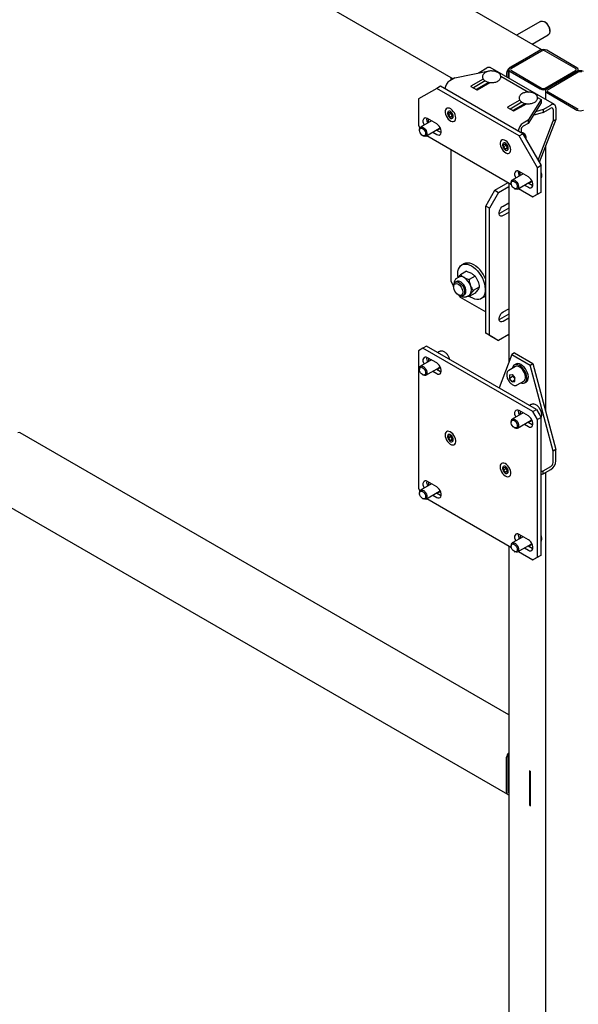
# Model space of a CAD drawing. Units: millimetres. Extents: x 0 to 840, y 0 to 297.
# Drawn here: x 711 to 721, y 160 to 179 of the extents above; entities that cross this region are included whole.
import ezdxf

# ---------------------------------------------------------------- set-up
doc = ezdxf.new("R2010")
doc.units = ezdxf.units.MM
doc.linetypes.add('SLD-Сплошная', pattern=[0])
for name, color, linetype in [('ПАНЕЛИ', 5, 'SLD-Сплошная'), ('ПЯТКА', 96, 'SLD-Сплошная'), ('РАМА2', 190, 'SLD-Сплошная')]:
    doc.layers.add(name, color=color, linetype=linetype)

msp = doc.modelspace()

# ---------------------------------------------------------------- linework, layer by layer
at = {"layer": 'ПАНЕЛИ', "linetype": 'SLD-Сплошная', "lineweight": 25}
for p, q in [((718.97444, 177.94374), (719.66928, 178.08974)), ((719.43418, 178.04034), (719.44455, 178.05184)), ((719.44455, 178.05184), (719.59115, 178.13647)), ((720.89633, 177.42882), (719.65889, 178.14318)), ((719.66928, 178.08974), (719.68884, 178.07845)), ((719.86328, 177.97775), (720.39595, 177.67025)), ((718.97444, 177.94374), (718.88121, 177.88993)), ((719.52275, 177.92351), (719.28568, 177.78665)), ((719.56293, 177.88546), (719.33342, 177.75297)), ((719.61196, 177.85253), (719.38646, 177.72235)), ((719.40942, 177.71521), (719.65315, 177.85592)), ((719.51222, 177.79495), (719.51883, 177.77837)), ((719.61196, 177.86446), (719.61196, 177.83214)), ((719.64337, 177.85027), (719.63393, 177.85501)), ((718.6263, 177.74275), (718.27275, 177.53858)), ((718.69701, 177.78357), (718.6263, 177.74275)), ((720.21729, 176.82429), (718.6263, 177.74275)), ((720.288, 176.86511), (718.69701, 177.78357)), ((719.28568, 177.78053), (719.39882, 177.71521)), ((718.27275, 177.53858), (718.27275, 177.02825)), ((720.22986, 177.5153), (719.99279, 177.37845)), ((720.27003, 177.47726), (720.04052, 177.34476)), ((720.31907, 177.44432), (720.09357, 177.31414)), ((720.11653, 177.30701), (720.36026, 177.44771)), ((720.31907, 177.45625), (720.31907, 177.42393)), ((720.35048, 177.44207), (720.34104, 177.44681)), ((720.64156, 177.52846), (720.38865, 177.12734)), ((720.64156, 177.46722), (720.38865, 177.0661)), ((720.57039, 177.56954), (720.64156, 177.52846)), ((720.64156, 177.52846), (720.64156, 177.46722)), ((720.68198, 177.33748), (720.82859, 177.42211)), ((718.83755, 177.26663), (718.83755, 177.2605)), ((718.85575, 177.22973), (718.85612, 177.2769)), ((718.89995, 177.25524), (718.85575, 177.22973)), ((718.8911, 177.18527), (718.85575, 177.22973)), ((718.85612, 177.2769), (718.89183, 177.27961)), ((718.89183, 177.27961), (718.92718, 177.23515)), ((718.89995, 177.25524), (718.90006, 177.26926)), ((718.91762, 177.23301), (718.89995, 177.25524)), ((718.92707, 177.22113), (718.91762, 177.23301)), ((718.92718, 177.23515), (718.92682, 177.18798)), ((719.99279, 177.37232), (720.10592, 177.30701)), ((720.13615, 177.31834), (720.13615, 177.33873)), ((720.21933, 177.38674), (720.22594, 177.37017)), ((720.68198, 177.27624), (720.48355, 177.21661)), ((720.68198, 177.33748), (720.53119, 177.29217)), ((720.68198, 177.27624), (720.82859, 177.36087)), ((720.68198, 177.33748), (720.68198, 177.27624)), ((720.87137, 177.33617), (720.87137, 177.1138)), ((720.9244, 177.36678), (720.9244, 177.14442)), ((718.27275, 177.02825), (718.30138, 176.97866)), ((718.52631, 177.11662), (718.31628, 176.99538)), ((718.6263, 177.0589), (718.44952, 177.16095)), ((718.92695, 177.20597), (718.8911, 177.18527)), ((718.92682, 177.18798), (718.8911, 177.18527)), ((718.94538, 177.19825), (718.94538, 177.20438)), ((720.38865, 177.12734), (720.29543, 177.07352)), ((720.38865, 177.0661), (720.29543, 177.01228)), ((720.38865, 177.12734), (720.38865, 177.0661)), ((720.58041, 176.35865), (720.87137, 177.1138)), ((720.9244, 177.14442), (720.60514, 176.31582)), ((720.87137, 177.1138), (720.9244, 177.14442)), ((718.29556, 176.94959), (718.29556, 176.9355)), ((718.35406, 176.83417), (718.36626, 176.82712)), ((718.41627, 176.82217), (718.67983, 176.97432)), ((718.54952, 176.89909), (718.6263, 176.85476)), ((718.62023, 176.93991), (718.69701, 176.89558)), ((718.68169, 176.97637), (718.67893, 176.97405)), ((718.69701, 176.89558), (718.71319, 176.88797)), ((720.21729, 176.82429), (720.288, 176.86511)), ((720.25265, 176.93818), (720.25265, 176.88552)), ((720.25838, 176.88353), (720.25724, 176.88287)), ((720.288, 176.86511), (720.64156, 176.25274)), ((720.30569, 176.87415), (720.29589, 176.87981)), ((718.4346, 176.83275), (720.06666, 175.89057)), ((719.89821, 176.65432), (719.89821, 176.6482)), ((719.91641, 176.61743), (719.91678, 176.66459)), ((719.91678, 176.66459), (719.95249, 176.6673)), ((719.95249, 176.6673), (719.98784, 176.62284)), ((719.96061, 176.64294), (719.96072, 176.65695)), ((720.57085, 176.21192), (720.21729, 176.82429)), ((720.34891, 176.78796), (720.34891, 176.79928)), ((719.96061, 176.64294), (719.91641, 176.61743)), ((719.95176, 176.57297), (719.91641, 176.61743)), ((719.98761, 176.59366), (719.95176, 176.57297)), ((719.98748, 176.57567), (719.95176, 176.57297)), ((719.97828, 176.62071), (719.96061, 176.64294)), ((719.98773, 176.60882), (719.97828, 176.62071)), ((719.98784, 176.62284), (719.98748, 176.57567)), ((720.00604, 176.58594), (720.00604, 176.59207)), ((720.29407, 176.09611), (720.08404, 175.97487)), ((720.2017, 176.10696), (720.23576, 176.12663)), ((720.2375, 176.07758), (720.20372, 176.09708)), ((720.39407, 176.03839), (720.21729, 176.14044)), ((720.64156, 176.25274), (720.57085, 176.21192)), ((720.57085, 175.70158), (720.57085, 176.21192)), ((720.64156, 175.7424), (720.64156, 176.25274)), ((720.06333, 175.92908), (720.06333, 175.91499)), ((720.18403, 175.80166), (720.4476, 175.95381)), ((720.388, 175.9194), (720.46478, 175.87507)), ((720.12182, 175.81366), (720.13403, 175.80661)), ((720.20236, 175.81224), (720.48246, 175.65054)), ((720.31729, 175.87858), (720.39407, 175.83425)), ((720.46478, 175.87507), (720.48096, 175.86746)), ((720.48246, 175.65054), (720.57085, 175.70158)), ((720.64156, 175.7424), (720.55317, 175.69136)), ((720.57085, 175.70158), (720.64156, 175.7424)), ((720.55317, 175.69136), (720.48246, 175.65054)), ((718.36114, 172.73121), (718.27275, 172.68017)), ((718.27275, 172.68017), (718.27275, 170.02641)), ((718.43185, 172.77203), (718.36114, 172.73121)), ((720.48246, 171.5066), (718.36114, 172.73121)), ((720.55317, 171.54742), (718.43185, 172.77203)), ((718.68294, 172.66576), (718.64944, 172.64642)), ((718.7186, 172.67511), (718.71334, 172.67459)), ((718.52631, 172.50317), (718.31628, 172.38192)), ((718.6263, 172.44544), (718.44952, 172.54749)), ((720.07587, 172.60873), (719.8282, 171.96593)), ((720.1289, 172.63935), (720.07587, 172.60873)), ((720.07587, 172.60873), (720.42942, 172.40463)), ((720.1289, 172.63935), (720.48246, 172.43524)), ((718.29556, 172.33614), (718.29556, 172.32204)), ((718.41627, 172.20871), (718.67983, 172.36086)), ((718.54952, 172.28563), (718.6263, 172.24131)), ((718.62023, 172.32645), (718.69701, 172.28213)), ((718.69701, 172.28213), (718.71319, 172.27451)), ((720.14312, 172.37592), (720.01584, 172.30244)), ((720.15266, 172.42472), (720.12437, 172.40839)), ((720.42942, 172.40463), (720.48246, 172.43524)), ((720.87137, 170.74736), (720.42942, 172.40463)), ((720.48246, 172.43524), (720.9244, 170.77798)), ((718.35406, 172.22072), (718.36626, 172.21367)), ((720.02973, 172.21974), (720.08294, 172.22449)), ((720.02973, 172.21974), (720.02973, 172.14878)), ((720.10044, 172.18961), (720.02973, 172.14878)), ((720.08294, 172.08259), (720.02973, 172.14878)), ((720.08294, 172.22449), (720.13615, 172.1583)), ((720.13615, 172.11331), (720.08294, 172.08259)), ((720.08294, 172.08259), (720.13615, 172.08735)), ((720.10044, 172.20272), (720.10044, 172.18961)), ((720.12705, 172.15651), (720.10044, 172.18961)), ((720.13615, 172.14518), (720.12705, 172.15651)), ((720.13615, 172.08735), (720.13615, 172.1583)), ((720.17833, 172.02097), (720.30561, 172.09445)), ((720.17833, 172.02097), (720.17606, 172.01974)), ((720.32435, 172.06197), (720.35264, 172.0783)), ((720.39407, 171.42493), (720.21729, 171.52698)), ((720.45071, 171.64525), (720.4172, 171.62591)), ((720.48636, 171.6546), (720.48111, 171.65408)), ((720.48246, 171.5066), (720.55317, 171.54742)), ((720.55317, 171.54742), (720.64156, 171.39432)), ((720.29407, 171.48266), (720.08404, 171.36141)), ((720.18403, 171.1882), (720.4476, 171.34035)), ((720.57085, 171.3535), (720.48246, 171.5066)), ((720.64156, 171.39432), (720.57085, 171.3535)), ((720.57085, 168.69974), (720.57085, 171.3535)), ((720.64156, 168.74057), (720.64156, 171.39432)), ((720.06333, 171.31563), (720.06333, 171.30153)), ((720.12182, 171.2002), (720.13403, 171.19316)), ((720.31729, 171.26512), (720.39407, 171.2208)), ((720.388, 171.30594), (720.46478, 171.26162)), ((720.46478, 171.26162), (720.48096, 171.254)), ((718.83755, 171.0303), (718.83755, 171.02417)), ((718.85575, 170.9934), (718.85612, 171.04057)), ((718.89995, 171.01891), (718.85575, 170.9934)), ((718.8911, 170.94894), (718.85575, 170.9934)), ((718.85612, 171.04057), (718.89183, 171.04327)), ((718.92695, 170.96964), (718.8911, 170.94894)), ((718.92682, 170.95165), (718.8911, 170.94894)), ((718.89183, 171.04327), (718.92718, 170.99882)), ((718.89995, 171.01891), (718.90006, 171.03293)), ((718.91762, 170.99668), (718.89995, 171.01891)), ((718.92707, 170.9848), (718.91762, 170.99668)), ((718.92718, 170.99882), (718.92682, 170.95165)), ((718.94538, 170.96192), (718.94538, 170.96804)), ((720.9244, 170.77798), (720.87137, 170.74736)), ((720.9244, 170.55561), (720.9244, 170.77798)), ((720.87137, 170.52499), (720.87137, 170.74736)), ((719.89821, 170.41799), (719.89821, 170.41187)), ((719.91641, 170.38109), (719.91678, 170.42826)), ((719.96061, 170.40661), (719.91641, 170.38109)), ((719.95176, 170.33664), (719.91641, 170.38109)), ((719.91678, 170.42826), (719.95249, 170.43097)), ((719.95249, 170.43097), (719.98784, 170.38651)), ((719.96061, 170.40661), (719.96072, 170.42062)), ((719.97828, 170.38438), (719.96061, 170.40661)), ((719.98773, 170.37249), (719.97828, 170.38438)), ((719.98784, 170.38651), (719.98748, 170.33934)), ((720.68198, 170.36627), (720.82859, 170.4509)), ((720.68198, 170.30503), (720.82859, 170.38966)), ((719.98761, 170.35733), (719.95176, 170.33664)), ((719.98748, 170.33934), (719.95176, 170.33664)), ((720.00604, 170.34961), (720.00604, 170.35574)), ((720.64156, 170.35412), (720.68198, 170.36627)), ((720.64156, 170.29288), (720.68198, 170.30503)), ((720.68198, 170.30503), (720.68198, 170.36627)), ((718.27275, 170.02641), (718.30138, 169.97682)), ((718.52631, 170.11479), (718.31628, 169.99354)), ((718.6263, 170.05706), (718.44952, 170.15911)), ((718.29556, 169.94775), (718.29556, 169.93366)), ((718.35406, 169.83233), (718.36626, 169.82529)), ((718.41627, 169.82033), (718.67983, 169.97248)), ((718.4346, 169.83091), (720.06666, 168.88873)), ((718.54952, 169.89725), (718.6263, 169.85293)), ((718.62023, 169.93807), (718.69701, 169.89375)), ((718.69701, 169.89375), (718.71319, 169.88613)), ((720.29407, 169.09428), (720.08404, 168.97303)), ((720.39407, 169.03655), (720.21729, 169.1386)), ((720.06333, 168.92724), (720.06333, 168.91315)), ((720.18403, 168.79982), (720.4476, 168.95197)), ((720.31729, 168.87674), (720.39407, 168.83242)), ((720.388, 168.91756), (720.46478, 168.87324)), ((720.46478, 168.87324), (720.48096, 168.86562)), ((720.12182, 168.81182), (720.13403, 168.80478)), ((720.20236, 168.8104), (720.48246, 168.6487)), ((720.48246, 168.6487), (720.57085, 168.69974)), ((720.55317, 168.68952), (720.48246, 168.6487)), ((720.64156, 168.74057), (720.55317, 168.68952)), ((720.57085, 168.69974), (720.64156, 168.74057))]:
    msp.add_line(p, q, dxfattribs=at)
at = {"layer": 'ПАНЕЛИ', "linetype": 'SLD-Сплошная', "lineweight": 25, "flags": 128}
for points in [[(718.99373, 177.17236), (718.99074, 177.20348), (718.98152, 177.23642), (718.96663, 177.26912), (718.94703, 177.29951), (718.92393, 177.32568), (718.89879, 177.346), (718.8732, 177.35918), (718.84875, 177.3644), (718.82698, 177.36132), (718.80927, 177.35015), (718.79672, 177.33158), (718.79013, 177.30678), (718.7899, 177.27731), (718.79605, 177.24502), (718.8082, 177.21195), (718.82558, 177.18015), (718.8471, 177.15165), (718.87141, 177.12822), (718.89698, 177.11133), (718.9222, 177.10206), (718.94549, 177.10098), (718.96539, 177.10816), (718.98064, 177.12315), (718.99029, 177.14501), (718.99373, 177.17236)], [(718.94538, 177.20438), (718.94213, 177.22755), (718.93277, 177.25168), (718.91843, 177.27386), (718.90083, 177.29141), (718.8821, 177.30222), (718.86451, 177.30498), (718.85016, 177.29937), (718.8408, 177.28604), (718.83755, 177.26663)], [(718.83755, 177.2605), (718.8408, 177.23733), (718.85016, 177.2132), (718.86451, 177.19102), (718.8821, 177.17347), (718.90083, 177.16266), (718.91843, 177.15989), (718.93277, 177.16551), (718.94213, 177.17883), (718.94538, 177.19825)], [(718.44952, 177.16095), (718.42462, 177.17119), (718.40174, 177.17233), (718.38273, 177.16428), (718.36912, 177.1477), (718.36204, 177.12391), (718.36204, 177.09486), (718.36912, 177.0629), (718.38148, 177.03302)], [(718.47202, 177.08528), (718.46766, 177.11696), (718.46831, 177.1501)], [(718.6263, 176.85476), (718.6512, 176.84452), (718.67409, 176.84338), (718.6931, 176.85143), (718.7067, 176.86802), (718.71379, 176.8918), (718.71379, 176.92085), (718.7067, 176.95282), (718.6931, 176.98511), (718.67409, 177.01511), (718.6512, 177.04039), (718.6263, 177.0589)], [(718.29556, 176.94959), (718.29567, 176.95406), (718.29996, 176.97541), (718.31015, 176.99084), (718.32532, 176.99898), (718.34413, 176.9991), (718.36491, 176.9912), (718.38581, 176.97597), (718.40497, 176.95477), (718.4207, 176.92948), (718.43158, 176.90236), (718.43667, 176.8758), (718.4355, 176.85217), (718.42818, 176.83358), (718.41536, 176.82166), (718.39817, 176.81748), (718.39817, 176.81748)], [(718.38046, 176.82619), (718.36208, 176.83018), (718.34283, 176.84191), (718.32479, 176.86013), (718.30993, 176.88285), (718.29985, 176.90762), (718.29565, 176.93175), (718.29778, 176.95263), (718.306, 176.96799), (718.31944, 176.97617), (718.33662, 176.97628), (718.3557, 176.96831), (718.3746, 176.95313), (718.39128, 176.93237), (718.40392, 176.9083), (718.41116, 176.88351), (718.41221, 176.8607), (718.40696, 176.84233), (718.39598, 176.8304), (718.38046, 176.82619)], [(718.67721, 176.96254), (718.66646, 176.96266), (718.66113, 176.96352)], [(720.34891, 176.78742), (720.34587, 176.81015), (720.3368, 176.8339), (720.3228, 176.8558), (720.30555, 176.87321), (720.28713, 176.88403), (720.26977, 176.88695), (720.25838, 176.88353)], [(718.39817, 176.81748), (718.37816, 176.82142), (718.36626, 176.82712)], [(720.05439, 176.56005), (720.0514, 176.59117), (720.04218, 176.62412), (720.02729, 176.65681), (720.00769, 176.6872), (719.98459, 176.71338), (719.95945, 176.73369), (719.93386, 176.74687), (719.90941, 176.75209), (719.88764, 176.74902), (719.86993, 176.73784), (719.85738, 176.71927), (719.85079, 176.69448), (719.85056, 176.66501), (719.85671, 176.63272), (719.86886, 176.59964), (719.88624, 176.56785), (719.90776, 176.53934), (719.93207, 176.51591), (719.95764, 176.49903), (719.98286, 176.48976), (720.00615, 176.48868), (720.02605, 176.49586), (720.0413, 176.51084), (720.05095, 176.5327), (720.05439, 176.56005)], [(720.00604, 176.59207), (720.00279, 176.61524), (719.99343, 176.63937), (719.97909, 176.66155), (719.96149, 176.67911), (719.94276, 176.68991), (719.92517, 176.69268), (719.91082, 176.68706), (719.90146, 176.67374), (719.89821, 176.65432)], [(719.89821, 176.6482), (719.90146, 176.62502), (719.91082, 176.60089), (719.92517, 176.57871), (719.94276, 176.56116), (719.96149, 176.55035), (719.97909, 176.54759), (719.99343, 176.55321), (720.00279, 176.56653), (720.00604, 176.58594)], [(720.34481, 176.76672), (720.34555, 176.76845), (720.34891, 176.78742)], [(720.21729, 176.14044), (720.19239, 176.15068), (720.16951, 176.15182), (720.15049, 176.14377), (720.13689, 176.12719), (720.1298, 176.1034), (720.1298, 176.07435), (720.13689, 176.04239), (720.14925, 176.01251)], [(720.23979, 176.06477), (720.23542, 176.09645), (720.23576, 176.12663)], [(720.06333, 175.92908), (720.06344, 175.93355), (720.06773, 175.9549), (720.07792, 175.97033), (720.09309, 175.97847), (720.1119, 175.97859), (720.13268, 175.97069), (720.15358, 175.95546), (720.17274, 175.93426), (720.18846, 175.90897), (720.19935, 175.88185), (720.20444, 175.85529), (720.20327, 175.83166), (720.19595, 175.81307), (720.18312, 175.80115), (720.16594, 175.79697), (720.16594, 175.79697)], [(720.14823, 175.80568), (720.12984, 175.80967), (720.11059, 175.8214), (720.09256, 175.83962), (720.0777, 175.86234), (720.06762, 175.88711), (720.06342, 175.91124), (720.06554, 175.93212), (720.07377, 175.94748), (720.0872, 175.95566), (720.10439, 175.95577), (720.12347, 175.9478), (720.14237, 175.93262), (720.15904, 175.91186), (720.17169, 175.88779), (720.17893, 175.863), (720.17998, 175.84019), (720.17473, 175.82182), (720.16375, 175.80989), (720.14823, 175.80568)], [(720.39407, 175.83425), (720.41897, 175.82401), (720.44185, 175.82287), (720.46087, 175.83092), (720.47447, 175.84751), (720.48156, 175.87129), (720.48156, 175.90034), (720.47447, 175.93231), (720.46087, 175.9646), (720.44185, 175.9946), (720.41897, 176.01988), (720.39407, 176.03839)], [(720.44497, 175.94203), (720.43423, 175.94215), (720.4289, 175.94301)], [(720.16594, 175.79697), (720.14592, 175.80091), (720.13403, 175.80661)], [(718.44952, 172.54749), (718.42462, 172.55774), (718.40174, 172.55888), (718.38273, 172.55083), (718.36912, 172.53424), (718.36204, 172.51046), (718.36204, 172.48141), (718.36912, 172.44944), (718.38148, 172.41956)], [(718.32767, 172.3638), (718.34605, 172.35982), (718.3653, 172.34808), (718.38334, 172.32986), (718.3982, 172.30714), (718.40828, 172.28237), (718.41248, 172.25824), (718.41036, 172.23736), (718.40213, 172.222), (718.38869, 172.21382), (718.37151, 172.21371), (718.35243, 172.22168), (718.33353, 172.23686), (718.31685, 172.25762), (718.30421, 172.28169), (718.29697, 172.30648), (718.29592, 172.32929), (718.30117, 172.34766), (718.31215, 172.3596), (718.32767, 172.3638)], [(718.33437, 172.3866), (718.35439, 172.38267), (718.37546, 172.37097), (718.39572, 172.35255), (718.41336, 172.32905), (718.42682, 172.30255), (718.43489, 172.2754), (718.43687, 172.25003), (718.43258, 172.22867), (718.4224, 172.21324), (718.40722, 172.20511), (718.38841, 172.20499), (718.36763, 172.21289), (718.36626, 172.21367)], [(718.6263, 172.24131), (718.6512, 172.23107), (718.67409, 172.22992), (718.6931, 172.23797), (718.7067, 172.25456), (718.71379, 172.27834), (718.71379, 172.3074), (718.7067, 172.33936), (718.6931, 172.37165), (718.67409, 172.40165), (718.6512, 172.42693), (718.6263, 172.44544)], [(718.67828, 172.34921), (718.66646, 172.3492), (718.66062, 172.35018)], [(720.3319, 172.27917), (720.30964, 172.31624), (720.28339, 172.34951), (720.25438, 172.37744), (720.22397, 172.39872), (720.19358, 172.41235), (720.16463, 172.41769), (720.13847, 172.4145), (720.11632, 172.40293), (720.09923, 172.38352), (720.08799, 172.35716), (720.08482, 172.34226)], [(720.30561, 172.09445), (720.32036, 172.10685), (720.33234, 172.12747), (720.33849, 172.15389), (720.33849, 172.1847), (720.33234, 172.21823), (720.32036, 172.25268), (720.30322, 172.28618), (720.28182, 172.31693), (720.25732, 172.34327), (720.23104, 172.36379), (720.20441, 172.37737), (720.17885, 172.38329), (720.15575, 172.38123), (720.14312, 172.37592)], [(720.36018, 172.2955), (720.33792, 172.33257), (720.31167, 172.36584), (720.28267, 172.39377), (720.25226, 172.41504), (720.22186, 172.42867), (720.19291, 172.43402), (720.16675, 172.43083), (720.15266, 172.42472)], [(720.24731, 172.06079), (720.26989, 172.05429), (720.29761, 172.0532), (720.3219, 172.06063), (720.34163, 172.07621), (720.35588, 172.09923), (720.36398, 172.12861), (720.36556, 172.16297), (720.36052, 172.2007), (720.34913, 172.24005), (720.3319, 172.27917)], [(720.35264, 172.0783), (720.36992, 172.09254), (720.38417, 172.11556), (720.39227, 172.14494), (720.39384, 172.1793), (720.38881, 172.21703), (720.37741, 172.25638), (720.36018, 172.2955)], [(720.12705, 172.15651), (720.13329, 172.14935), (720.13615, 172.14644)], [(720.21729, 171.52698), (720.19239, 171.53723), (720.16951, 171.53837), (720.15049, 171.53032), (720.13689, 171.51373), (720.1298, 171.48995), (720.1298, 171.4609), (720.13689, 171.42893), (720.14925, 171.39905)], [(720.09544, 171.34329), (720.11382, 171.33931), (720.13307, 171.32757), (720.15111, 171.30935), (720.16597, 171.28663), (720.17605, 171.26186), (720.18025, 171.23773), (720.17812, 171.21685), (720.1699, 171.20149), (720.15646, 171.19331), (720.13927, 171.1932), (720.1202, 171.20117), (720.1013, 171.21635), (720.08462, 171.23711), (720.07198, 171.26118), (720.06474, 171.28597), (720.06369, 171.30878), (720.06893, 171.32715), (720.07991, 171.33908), (720.09544, 171.34329)], [(720.10214, 171.36609), (720.12215, 171.36216), (720.14323, 171.35046), (720.16349, 171.33204), (720.18113, 171.30854), (720.19458, 171.28204), (720.20266, 171.25489), (720.20464, 171.22952), (720.20035, 171.20816), (720.19016, 171.19273), (720.17499, 171.1846), (720.15618, 171.18447), (720.1354, 171.19238), (720.13403, 171.19316)], [(720.39407, 171.2208), (720.41897, 171.21056), (720.44185, 171.20941), (720.46087, 171.21746), (720.47447, 171.23405), (720.48156, 171.25783), (720.48156, 171.28689), (720.47447, 171.31885), (720.46087, 171.35114), (720.44185, 171.38114), (720.41897, 171.40642), (720.39407, 171.42493)], [(720.44497, 171.32857), (720.43423, 171.32869), (720.42839, 171.32967)], [(718.78921, 171.05619), (718.79219, 171.02507), (718.80142, 170.99212), (718.8163, 170.95943), (718.83591, 170.92904), (718.859, 170.90287), (718.88414, 170.88255), (718.90974, 170.86937), (718.93419, 170.86415), (718.95595, 170.86723), (718.97366, 170.8784), (718.98621, 170.89697), (718.99281, 170.92176), (718.99304, 170.95123), (718.98688, 170.98352), (718.97473, 171.0166), (718.95735, 171.04839), (718.93583, 171.0769), (718.91152, 171.10033), (718.88595, 171.11721), (718.86073, 171.12648), (718.83744, 171.12756), (718.81754, 171.12038), (718.80229, 171.1054), (718.79264, 171.08354), (718.78921, 171.05619)], [(718.94538, 170.96804), (718.94213, 170.99122), (718.93277, 171.01535), (718.91843, 171.03753), (718.90083, 171.05508), (718.8821, 171.06589), (718.86451, 171.06865), (718.85016, 171.06303), (718.8408, 171.04971), (718.83755, 171.0303)], [(718.83755, 171.02417), (718.8408, 171.001), (718.85016, 170.97687), (718.86451, 170.95469), (718.8821, 170.93714), (718.90083, 170.92633), (718.91843, 170.92356), (718.93277, 170.92918), (718.94213, 170.9425), (718.94538, 170.96192)], [(719.84987, 170.44389), (719.85285, 170.41276), (719.86208, 170.37982), (719.87696, 170.34712), (719.89657, 170.31673), (719.91966, 170.29056), (719.9448, 170.27024), (719.9704, 170.25706), (719.99485, 170.25185), (720.01661, 170.25492), (720.03432, 170.26609), (720.04687, 170.28466), (720.05347, 170.30946), (720.0537, 170.33893), (720.04754, 170.37122), (720.03539, 170.4043), (720.01801, 170.43609), (719.99649, 170.46459), (719.97218, 170.48802), (719.94661, 170.50491), (719.92139, 170.51418), (719.8981, 170.51526), (719.8782, 170.50808), (719.86295, 170.49309), (719.8533, 170.47123), (719.84987, 170.44389)], [(720.00604, 170.35574), (720.00279, 170.37891), (719.99343, 170.40304), (719.97909, 170.42522), (719.96149, 170.44277), (719.94276, 170.45358), (719.92517, 170.45635), (719.91082, 170.45073), (719.90146, 170.43741), (719.89821, 170.41799)], [(719.89821, 170.41187), (719.90146, 170.38869), (719.91082, 170.36456), (719.92517, 170.34238), (719.94276, 170.32483), (719.96149, 170.31402), (719.97909, 170.31126), (719.99343, 170.31688), (720.00279, 170.3302), (720.00604, 170.34961)], [(718.33437, 169.99822), (718.35439, 169.99429), (718.37546, 169.98259), (718.39572, 169.96417), (718.41336, 169.94067), (718.42682, 169.91416), (718.43489, 169.88702), (718.43687, 169.86164), (718.43258, 169.84029), (718.4224, 169.82486), (718.40722, 169.81673), (718.38841, 169.8166), (718.36763, 169.82451), (718.36626, 169.82529)], [(718.44952, 170.15911), (718.42462, 170.16935), (718.40174, 170.1705), (718.38273, 170.16245), (718.36912, 170.14586), (718.36204, 170.12208), (718.36204, 170.09303), (718.36912, 170.06106), (718.38148, 170.03118)], [(718.6263, 169.85293), (718.6512, 169.84269), (718.67409, 169.84154), (718.6931, 169.84959), (718.7067, 169.86618), (718.71379, 169.88996), (718.71379, 169.91901), (718.7067, 169.95098), (718.6931, 169.98327), (718.67409, 170.01327), (718.6512, 170.03855), (718.6263, 170.05706)], [(718.32767, 169.97542), (718.34605, 169.97143), (718.3653, 169.9597), (718.38334, 169.94148), (718.3982, 169.91876), (718.40828, 169.89399), (718.41248, 169.86986), (718.41036, 169.84898), (718.40213, 169.83362), (718.38869, 169.82544), (718.37151, 169.82533), (718.35243, 169.8333), (718.33353, 169.84848), (718.31685, 169.86924), (718.30421, 169.89331), (718.29697, 169.9181), (718.29592, 169.94091), (718.30117, 169.95928), (718.31215, 169.97121), (718.32767, 169.97542)], [(718.67721, 169.9607), (718.66646, 169.96082), (718.66062, 169.96179)], [(720.21729, 169.1386), (720.19239, 169.14884), (720.16951, 169.14999), (720.15049, 169.14194), (720.13689, 169.12535), (720.1298, 169.10157), (720.1298, 169.07252), (720.13689, 169.04055), (720.14925, 169.01067)], [(720.09544, 168.95491), (720.11382, 168.95092), (720.13307, 168.93919), (720.15111, 168.92097), (720.16597, 168.89825), (720.17605, 168.87348), (720.18025, 168.84935), (720.17812, 168.82847), (720.1699, 168.81311), (720.15646, 168.80493), (720.13927, 168.80482), (720.1202, 168.81279), (720.1013, 168.82797), (720.08462, 168.84873), (720.07198, 168.8728), (720.06474, 168.89759), (720.06369, 168.9204), (720.06893, 168.93877), (720.07991, 168.9507), (720.09544, 168.95491)], [(720.10214, 168.97771), (720.12215, 168.97378), (720.14323, 168.96208), (720.16349, 168.94366), (720.18113, 168.92016), (720.19458, 168.89365), (720.20266, 168.86651), (720.20464, 168.84113), (720.20035, 168.81978), (720.19016, 168.80435), (720.17499, 168.79622), (720.15618, 168.79609), (720.1354, 168.804), (720.13403, 168.80478)], [(720.39407, 168.83242), (720.41897, 168.82217), (720.44185, 168.82103), (720.46087, 168.82908), (720.47447, 168.84567), (720.48156, 168.86945), (720.48156, 168.8985), (720.47447, 168.93047), (720.46087, 168.96276), (720.44185, 168.99276), (720.41897, 169.01804), (720.39407, 169.03655)], [(720.44497, 168.94019), (720.43423, 168.94031), (720.42839, 168.94128)]]:
    msp.add_lwpolyline(points, dxfattribs=at)
at = {"layer": 'ПАНЕЛИ', "linetype": 'SLD-Сплошная', "lineweight": 25}
for centre, radius, start, end in [((719.63084, 178.08107), 0.06815, 65.692881, 125.617577), ((718.99487, 177.71325), 0.21008, 122.753843, 174.771974), ((719.28684, 177.78359), 0.00327, 110.783421, 249.216579), ((719.40412, 177.72545), 0.01153, 242.609672, 297.390328), ((720.86599, 177.37626), 0.05917, 350.785963, 129.203285), ((718.98197, 177.28464), 0.08249, 191.768586, 218.740988), ((718.97496, 177.27818), 0.07299, 218.226863, 229.011591), ((719.99395, 177.37538), 0.00327, 110.783421, 249.216579), ((720.11123, 177.31725), 0.01153, 242.609672, 297.390328), ((720.84529, 177.3404), 0.02642, 350.785963, 129.203285), ((718.5837, 177.14924), 0.1516, 172.67744, 209.829435), ((720.40909, 176.89684), 0.21008, 122.753843, 174.771974), ((718.64219, 176.99196), 0.04573, 258.210965, 3.280575), ((720.34553, 176.93395), 0.09298, 122.605478, 177.394522), ((720.25803, 176.79674), 0.0909, 1.319137, 58.381607), ((720.04263, 176.67233), 0.08249, 191.768586, 218.740988), ((720.03562, 176.66587), 0.07299, 218.226863, 229.011591), ((720.35147, 176.12873), 0.1516, 172.67744, 209.829435), ((720.40996, 175.97144), 0.04572, 258.207893, 3.247328), ((718.5837, 172.53579), 0.1516, 172.67744, 209.829435), ((718.67539, 172.51597), 0.20811, 174.2974, 192.245652), ((718.33886, 172.34299), 0.04384, 95.882839, 188.998595), ((718.64219, 172.37851), 0.04573, 258.215219, 3.3266), ((720.2264, 172.23632), 0.12744, 198.106055, 218.774629), ((720.35147, 171.51528), 0.1516, 172.67744, 209.829435), ((720.44316, 171.49546), 0.20811, 174.2974, 192.245652), ((720.10663, 171.32248), 0.04384, 95.882839, 188.998595), ((720.40996, 171.35799), 0.04573, 258.210177, 3.27205), ((718.98197, 171.04831), 0.08249, 191.768586, 218.740988), ((718.97496, 171.04185), 0.07299, 218.226863, 229.011591), ((720.04263, 170.436), 0.08249, 191.768586, 218.740988), ((720.03562, 170.42954), 0.07299, 218.226863, 229.011591), ((720.71638, 170.56508), 0.20824, 302.605478, 357.394522), ((720.77849, 170.52922), 0.09298, 302.605478, 357.394522), ((718.33886, 169.95461), 0.04384, 95.882839, 188.998595), ((718.5837, 170.14741), 0.1516, 172.67744, 209.829435), ((718.67539, 170.12759), 0.20811, 174.2974, 192.245652), ((718.64219, 169.99012), 0.04572, 258.208991, 3.259212), ((720.35147, 169.1269), 0.1516, 172.67744, 209.829435), ((720.44316, 169.10708), 0.20811, 174.2974, 192.245652), ((720.10663, 168.9341), 0.04384, 95.882839, 188.998595), ((720.40996, 168.96961), 0.04572, 258.20918, 3.261259)]:
    msp.add_arc(centre, radius, start, end, dxfattribs=at)
for points, knots in [([(719.684, 178.0787), (719.68371, 178.07872), (719.67099, 178.07939), (719.64565, 178.07627), (719.60998, 178.06901), (719.57744, 178.05655), (719.54948, 178.03981), (719.52841, 178.01971), (719.51483, 177.99743), (719.50854, 177.9738), (719.51001, 177.94945), (719.51928, 177.92616), (719.53529, 177.90532), (719.5577, 177.88711), (719.58609, 177.8721), (719.61928, 177.86109), (719.65555, 177.85464), (719.69316, 177.85301), (719.73052, 177.85624), (719.76607, 177.86424), (719.79835, 177.87686), (719.82598, 177.8939), (719.84666, 177.91421), (719.85971, 177.93664), (719.86415, 177.9543), (719.86441, 177.96415), (719.86446, 177.96626)], [0, 0, 0, 0, 0.00109197, 0.04739026, 0.09384424, 0.14062934, 0.18792158, 0.23565953, 0.27725895, 0.31731661, 0.35983565, 0.40143142, 0.44367242, 0.48790712, 0.53383881, 0.58035222, 0.62675646, 0.67304078, 0.71934541, 0.765814, 0.81262606, 0.85995263, 0.9076879, 0.94915103, 0.98909482, 1, 1, 1, 1]), ([(719.86446, 177.96626), (719.86415, 177.97139), (719.86334, 177.98456), (719.85534, 178.005), (719.83983, 178.02599), (719.81779, 178.04437), (719.78974, 178.05963), (719.7568, 178.07082), (719.72095, 178.0778), (719.69621, 178.0784), (719.684, 178.0787)], [0, 0, 0, 0, 0.0781444, 0.20106534, 0.32567232, 0.45606548, 0.59164298, 0.7291553, 0.86637741, 1, 1, 1, 1]), ([(720.39111, 177.6705), (720.39082, 177.67051), (720.3781, 177.67118), (720.35275, 177.66807), (720.31709, 177.66081), (720.28455, 177.64834), (720.25659, 177.63161), (720.23551, 177.61151), (720.22193, 177.58923), (720.21565, 177.56559), (720.21712, 177.54125), (720.22639, 177.51796), (720.2424, 177.49712), (720.26481, 177.4789), (720.2932, 177.46389), (720.32639, 177.45288), (720.36266, 177.44644), (720.40027, 177.44481), (720.43763, 177.44803), (720.47318, 177.45604), (720.50546, 177.46866), (720.53309, 177.48569), (720.55376, 177.50601), (720.56681, 177.52843), (720.57125, 177.5461), (720.57151, 177.55595), (720.57157, 177.55806)], [0, 0, 0, 0, 0.00109197, 0.04739026, 0.09384424, 0.14062934, 0.18792158, 0.23565953, 0.27725895, 0.31731661, 0.35983565, 0.40143142, 0.44367242, 0.48790712, 0.53383881, 0.58035222, 0.62675646, 0.67304078, 0.71934541, 0.765814, 0.81262606, 0.85995263, 0.9076879, 0.94915103, 0.98909482, 1, 1, 1, 1]), ([(720.57157, 177.55806), (720.57125, 177.56318), (720.57045, 177.57636), (720.56245, 177.5968), (720.54694, 177.61779), (720.52489, 177.63617), (720.49685, 177.65142), (720.46391, 177.66262), (720.42806, 177.66959), (720.40332, 177.6702), (720.39111, 177.6705)], [0, 0, 0, 0, 0.0781444, 0.20106534, 0.32567232, 0.45606548, 0.59164298, 0.7291553, 0.86637741, 1, 1, 1, 1]), ([(720.64156, 176.00915), (720.64245, 176.01057), (720.64769, 176.01888), (720.65186, 176.03858), (720.65344, 176.06747), (720.64994, 176.09579), (720.64392, 176.1139), (720.64156, 176.12101)], [0, 0, 0, 0, 0.05138425, 0.30038103, 0.56093941, 0.82774091, 1, 1, 1, 1]), ([(718.71334, 172.67459), (718.71024, 172.67441), (718.70039, 172.67383), (718.69172, 172.66954), (718.68577, 172.66659)], [0, 0, 0, 0, 0.31439915, 1, 1, 1, 1]), ([(718.87771, 172.51464), (718.87654, 172.51964), (718.87282, 172.53557), (718.86082, 172.56256), (718.84276, 172.59366), (718.82069, 172.62157), (718.7959, 172.64499), (718.76926, 172.66256), (718.74306, 172.67331), (718.72628, 172.67454), (718.7186, 172.67511)], [0, 0, 0, 0, 0.06217357, 0.19789464, 0.33340222, 0.46915805, 0.60555759, 0.7431773, 0.88232014, 1, 1, 1, 1]), ([(720.01601, 172.30187), (720.01058, 172.29837), (719.99869, 172.2907), (719.98628, 172.2715), (719.97783, 172.24778), (719.97682, 172.22922), (719.97632, 172.21988)], [0, 0, 0, 0, 0.21544359, 0.47160349, 0.73408923, 1, 1, 1, 1]), ([(719.97632, 172.21988), (719.9765, 172.21434), (719.977, 172.19846), (719.98242, 172.17067), (719.99402, 172.13753), (720.01057, 172.1055), (720.03116, 172.07611), (720.05494, 172.05072), (720.08094, 172.03058), (720.10828, 172.01671), (720.1346, 172.01088), (720.15773, 172.01163), (720.1698, 172.01757), (720.17508, 172.02017)], [0, 0, 0, 0, 0.05271909, 0.15133997, 0.24969189, 0.34779335, 0.44593051, 0.54440709, 0.64360057, 0.74386224, 0.84480631, 0.93208567, 1, 1, 1, 1]), ([(720.48111, 171.65408), (720.47801, 171.6539), (720.46816, 171.65332), (720.45948, 171.64903), (720.45354, 171.64608)], [0, 0, 0, 0, 0.31439915, 1, 1, 1, 1]), ([(720.64192, 171.39589), (720.64478, 171.40267), (720.65102, 171.41744), (720.65359, 171.44482), (720.65102, 171.47609), (720.64252, 171.50915), (720.62878, 171.54203), (720.61048, 171.57316), (720.58847, 171.60106), (720.56367, 171.62448), (720.53702, 171.64205), (720.51082, 171.6528), (720.49405, 171.65403), (720.48636, 171.6546)], [0, 0, 0, 0, 0.07669954, 0.16696392, 0.26013459, 0.3539048, 0.44740689, 0.5407619, 0.63428794, 0.72825744, 0.82306756, 0.91892701, 1, 1, 1, 1]), ([(720.64156, 169.00652), (720.64456, 169.01362), (720.65094, 169.02869), (720.6537, 169.05645), (720.65063, 169.08766), (720.64617, 169.10993), (720.64158, 169.12089), (720.64156, 169.12096)], [0, 0, 0, 0, 0.22431777, 0.47641198, 0.73662299, 0.99850843, 1, 1, 1, 1])]:
    msp.add_open_spline(points, degree=3, knots=knots, dxfattribs=at)
at = {"layer": 'ПЯТКА', "linetype": 'SLD-Сплошная', "lineweight": 25}
for p, q in [((720.62843, 179.03579), (720.16826, 178.77014)), ((720.72112, 179.01815), (720.70345, 179.02836)), ((720.46829, 178.59694), (720.77842, 178.77598)), ((720.80949, 178.84465), (720.80949, 178.86507)), ((718.90031, 177.95287), (718.90031, 177.90095)), ((718.90031, 176.5639), (718.90031, 174.02202)), ((719.74883, 175.77791), (720.00532, 175.92598)), ((719.57206, 175.47173), (719.74883, 175.77791)), ((719.81954, 175.73709), (719.64277, 175.43091)), ((719.74883, 175.77791), (719.81954, 175.73709)), ((719.81954, 175.73709), (720.01489, 175.84986)), ((719.90793, 175.47171), (720.01489, 175.53345)), ((719.64277, 175.43091), (719.57206, 175.47173)), ((719.57206, 173.02211), (719.57206, 175.47173)), ((719.64277, 172.98129), (719.64277, 175.43091)), ((719.83722, 175.32881), (719.82883, 175.32448)), ((720.01489, 175.43137), (719.83722, 175.32881)), ((720.01489, 175.34973), (719.90793, 175.28799)), ((719.20377, 174.21503), (719.08691, 174.14756)), ((719.15476, 174.36216), (719.11057, 174.33664)), ((718.90031, 174.02202), (718.95334, 173.93017)), ((719.01269, 174.02034), (718.98441, 174.00401)), ((719.05593, 174.10304), (719.01044, 174.07678)), ((719.36707, 174.12076), (719.25021, 174.05329)), ((718.95334, 173.93534), (718.95334, 173.91493)), ((719.44872, 173.91031), (719.33186, 173.84285)), ((719.04171, 173.76184), (719.05939, 173.75164)), ((719.05493, 173.75421), (719.07708, 173.71584)), ((719.07708, 173.71584), (719.57206, 173.43009)), ((719.1344, 173.7442), (719.16268, 173.76053)), ((719.21043, 173.73036), (719.25592, 173.75662)), ((719.22261, 173.73739), (719.25021, 173.72668)), ((719.36707, 173.79414), (719.25021, 173.72668)), ((719.48554, 173.68711), (719.52973, 173.71262)), ((719.90793, 173.43036), (720.01489, 173.4921)), ((719.83722, 173.28746), (719.8276, 173.28258)), ((720.01489, 173.39002), (719.83722, 173.28746)), ((720.01489, 173.30838), (719.90793, 173.24664)), ((719.57206, 173.02211), (719.64277, 172.98129)), ((719.74883, 172.92002), (719.57206, 173.02211)), ((719.64277, 172.98129), (719.81954, 172.8792)), ((719.81954, 172.8792), (719.74883, 172.92002)), ((720.01489, 172.99197), (719.81954, 172.8792))]:
    msp.add_line(p, q, dxfattribs=at)
at = {"layer": 'ПЯТКА', "linetype": 'SLD-Сплошная', "lineweight": 25, "flags": 128}
for points in [[(720.62843, 179.03579), (720.64108, 179.04097), (720.66438, 179.04231), (720.69013, 179.03508), (720.71672, 179.01973), (720.74247, 178.99723), (720.76577, 178.96898), (720.78515, 178.93678), (720.7994, 178.90263), (720.80762, 178.86869), (720.80928, 178.83709), (720.8043, 178.8098), (720.79298, 178.78856), (720.77842, 178.77598)], [(719.90793, 175.28799), (719.88552, 175.27877), (719.86492, 175.27774), (719.84781, 175.28499), (719.83557, 175.29992), (719.82919, 175.32132), (719.82919, 175.34747), (719.83557, 175.37624), (719.84781, 175.4053), (719.86492, 175.4323), (719.88552, 175.45505), (719.90793, 175.47171)], [(719.15476, 174.36216), (719.1562, 174.36297), (719.18722, 174.3753), (719.22187, 174.37971), (719.25935, 174.3761), (719.29877, 174.36455), (719.33921, 174.34533), (719.37972, 174.31889), (719.41935, 174.28585), (719.45718, 174.24699)], [(719.03942, 174.09366), (719.035, 174.12513), (719.03298, 174.17312), (719.03718, 174.21733), (719.04748, 174.25672), (719.06367, 174.29037), (719.08534, 174.3175), (719.112, 174.33746), (719.14302, 174.34979), (719.17768, 174.3542), (719.21516, 174.35059), (719.25458, 174.33903), (719.29501, 174.31981), (719.33552, 174.29337), (719.37516, 174.26034), (719.41298, 174.22148)], [(719.41298, 174.22148), (719.44811, 174.1777), (719.47973, 174.13004), (719.50708, 174.07961), (719.52954, 174.0276), (719.54657, 173.97521), (719.55777, 173.92368), (719.56289, 173.87422), (719.5618, 173.82799), (719.55453, 173.78607), (719.54124, 173.74944), (719.52226, 173.71896), (719.49802, 173.69534), (719.4691, 173.67915), (719.43616, 173.67076), (719.39999, 173.67036), (719.36143, 173.67796), (719.32138, 173.69339), (719.28079, 173.71629), (719.25885, 173.73167)], [(718.95334, 173.93534), (718.95522, 173.9572), (718.96343, 173.98166), (718.97768, 173.99936), (718.99706, 174.00919), (719.02036, 174.01053), (719.04611, 174.0033), (719.0727, 173.98795), (719.09845, 173.96545), (719.12175, 173.93721), (719.14113, 173.905), (719.15538, 173.87085), (719.16359, 173.83691), (719.16526, 173.80531), (719.16028, 173.77802), (719.14896, 173.75678), (719.13201, 173.74291), (719.1105, 173.73728), (719.08578, 173.74025), (719.0594, 173.75163), (719.0594, 173.75163)], [(719.1609, 173.76362), (719.17511, 173.7759), (719.18616, 173.79664), (719.19103, 173.82327), (719.1894, 173.85413), (719.18138, 173.88726), (719.16747, 173.92059), (719.14855, 173.95203), (719.1258, 173.9796), (719.10067, 174.00157), (719.07471, 174.01655), (719.04957, 174.02361), (719.02683, 174.0223), (719.01448, 174.01725)], [(719.04173, 173.76183), (719.01788, 173.77939), (718.9958, 173.80321), (718.97713, 173.83153), (718.96325, 173.86225), (718.95519, 173.89309), (718.95354, 173.92177), (718.95844, 173.94616), (718.96952, 173.96445), (718.98595, 173.97528), (719.00651, 173.97785), (719.02969, 173.97197), (719.05376, 173.95807), (719.07694, 173.93719), (719.09751, 173.91088), (719.11394, 173.88108), (719.12501, 173.85), (719.12991, 173.81996), (719.12827, 173.79318), (719.12021, 173.77164), (719.10632, 173.75694), (719.08765, 173.75018), (719.06557, 173.75185), (719.04173, 173.76183)], [(719.90793, 173.24664), (719.88552, 173.23742), (719.86492, 173.23639), (719.84781, 173.24364), (719.83557, 173.25856), (719.82919, 173.27997), (719.82919, 173.30612), (719.83557, 173.33488), (719.84781, 173.36395), (719.86492, 173.39095), (719.88552, 173.4137), (719.90793, 173.43036)]]:
    msp.add_lwpolyline(points, dxfattribs=at)
at = {"layer": 'ПЯТКА', "linetype": 'SLD-Сплошная', "lineweight": 25}
for centre, radius, start, end in [((720.6213, 178.85848), 0.18831, 2.005562, 57.989061), ((718.97788, 173.82686), 0.63736, 21.213271, 41.23648), ((719.09729, 174.01083), 0.10106, 54.532784, 114.156758), ((718.99038, 173.83465), 0.30695, 20.227114, 57.362029), ((719.11508, 173.85912), 0.18259, 333.43643, 26.56357), ((719.22086, 173.81696), 0.06979, 300.15545, 325.536531), ((719.46228, 173.82763), 0.13333, 300.39225, 325.422923)]:
    msp.add_arc(centre, radius, start, end, dxfattribs=at)
for points, knots in [([(719.20377, 174.21503), (719.21253, 174.21217), (719.24655, 174.20108), (719.27611, 174.18622), (719.29805, 174.17518)], [0, 0, 0, 0, 0.25755135, 1, 1, 1, 1]), ([(719.29805, 174.17518), (719.30529, 174.17079), (719.33223, 174.15443), (719.35235, 174.13498), (719.36707, 174.12076)], [0, 0, 0, 0, 0.26863361, 1, 1, 1, 1]), ([(719.00905, 174.07476), (719.00549, 174.07285), (718.9942, 174.0668), (718.97999, 174.04966), (718.96735, 174.0253), (718.9602, 173.99767), (718.96004, 173.97726), (718.95996, 173.96747)], [0, 0, 0, 0, 0.10282632, 0.32588759, 0.55009396, 0.78404738, 1, 1, 1, 1]), ([(719.0441, 174.0962), (719.04893, 174.10255), (719.06118, 174.11866), (719.0772, 174.13666), (719.08691, 174.14756)], [0, 0, 0, 0, 0.39411545, 1, 1, 1, 1]), ([(719.08691, 174.14756), (719.09185, 174.1425), (719.11107, 174.12287), (719.13681, 174.1058), (719.15592, 174.09314)], [0, 0, 0, 0, 0.25755135, 1, 1, 1, 1]), ([(719.15592, 174.09314), (719.16354, 174.08896), (719.19187, 174.07341), (719.22556, 174.06179), (719.25021, 174.05329)], [0, 0, 0, 0, 0.26863361, 1, 1, 1, 1]), ([(719.25021, 174.05329), (719.25331, 174.03417), (719.25956, 173.99556), (719.27208, 173.95915), (719.2784, 173.94078)], [0, 0, 0, 0, 0.49545796, 1, 1, 1, 1]), ([(719.36707, 174.12076), (719.37723, 174.10571), (719.39774, 174.07533), (719.41289, 174.04043), (719.42053, 174.02283)], [0, 0, 0, 0, 0.49545796, 1, 1, 1, 1]), ([(719.42053, 174.02283), (719.42148, 174.02032), (719.42869, 174.00137), (719.43975, 173.96417), (719.44571, 173.92837), (719.44872, 173.91031)], [0, 0, 0, 0, 0.07008577, 0.53078223, 1, 1, 1, 1]), ([(719.2784, 173.94078), (719.27938, 173.93829), (719.28682, 173.91947), (719.3034, 173.88545), (719.32231, 173.85714), (719.33186, 173.84285)], [0, 0, 0, 0, 0.07008577, 0.53078223, 1, 1, 1, 1]), ([(719.33186, 173.84285), (719.32169, 173.83138), (719.30119, 173.80822), (719.28604, 173.78778), (719.2784, 173.77747)], [0, 0, 0, 0, 0.49545796, 1, 1, 1, 1]), ([(719.42053, 173.85952), (719.41954, 173.85813), (719.4121, 173.84764), (719.39553, 173.82639), (719.37661, 173.80496), (719.36707, 173.79414)], [0, 0, 0, 0, 0.07008577, 0.53078223, 1, 1, 1, 1]), ([(719.44872, 173.91031), (719.44562, 173.90292), (719.43937, 173.88799), (719.42684, 173.86907), (719.42053, 173.85952)], [0, 0, 0, 0, 0.49545796, 1, 1, 1, 1]), ([(719.09435, 173.73867), (719.09981, 173.73573), (719.11551, 173.72729), (719.14087, 173.71927), (719.16919, 173.71736), (719.19249, 173.72095), (719.20463, 173.72811), (719.20945, 173.73094)], [0, 0, 0, 0, 0.14048309, 0.40445212, 0.6347511, 0.85527704, 1, 1, 1, 1]), ([(719.2784, 173.77747), (719.27745, 173.7761), (719.27023, 173.76574), (719.25917, 173.74767), (719.25321, 173.73372), (719.25021, 173.72668)], [0, 0, 0, 0, 0.07008577, 0.53078223, 1, 1, 1, 1])]:
    msp.add_open_spline(points, degree=3, knots=knots, dxfattribs=at)
at = {"layer": 'РАМА2', "linetype": 'SLD-Сплошная', "lineweight": 25}
for p, q in [((720.65506, 178.48912), (700.51862, 190.11364)), ((710.02754, 183.07501), (718.94527, 177.92691)), ((720.62034, 178.47958), (720.03698, 178.14281)), ((720.62388, 178.47753), (720.04052, 178.14077)), ((720.65039, 178.46223), (720.06703, 178.12546)), ((721.30447, 178.12546), (720.72111, 178.46223)), ((721.33099, 178.14077), (720.74762, 178.47753)), ((719.97511, 178.03564), (719.97511, 177.96063)), ((720.00162, 178.05095), (720.00162, 177.94533)), ((720.01489, 178.10505), (720.01489, 177.93767)), ((720.04052, 178.06933), (720.62388, 177.73256)), ((720.06703, 178.08464), (720.65039, 177.74787)), ((720.72111, 177.74787), (721.30447, 178.08464)), ((721.33099, 178.06933), (720.74762, 177.73256)), ((721.3575, 178.05402), (720.77414, 177.71725)), ((721.35661, 178.07959), (721.35661, 178.10505)), ((720.72199, 177.69684), (720.72199, 177.52946)), ((720.74762, 177.66113), (721.33099, 177.32436)), ((720.77414, 177.67643), (721.3575, 177.33967)), ((720.72199, 176.6191), (720.72199, 171.53699)), ((720.01489, 175.92046), (720.01489, 172.45046)), ((720.01489, 165.66134), (710.59489, 171.09939)), ((720.72199, 170.32812), (720.72199, 157.53331)), ((709.92403, 169.93742), (719.99323, 164.12459)), ((720.01489, 168.91863), (720.01489, 158.44678)), ((719.97511, 164.16465), (719.97511, 164.8383)), ((720.00162, 164.17996), (720.00162, 164.85361)), ((720.42059, 163.90749), (720.42059, 164.58113)), ((720.43826, 163.89728), (720.43826, 164.57093))]:
    msp.add_line(p, q, dxfattribs=at)
for centre, radius, start, end in [((720.64906, 178.43459), 0.05337, 88.873811, 122.549928), ((720.68575, 178.35812), 0.13449, 62.609672, 117.390328), ((720.68575, 178.39399), 0.07685, 62.609672, 117.390328), ((720.10944, 178.02953), 0.13447, 122.605478, 177.394522), ((720.07586, 178.04803), 0.0743, 145.156517, 177.750218), ((720.05407, 178.10505), 0.0382, 110.783421, 249.216579), ((720.07478, 178.10505), 0.02183, 110.783421, 249.216579), ((721.29672, 178.10505), 0.02183, 290.783421, 69.216579), ((721.31743, 178.10505), 0.0382, 290.783421, 69.216579), ((721.39286, 177.94992), 0.13449, 62.609672, 117.390328), ((721.39286, 177.98579), 0.07685, 62.609672, 117.390328), ((720.68575, 177.85197), 0.13449, 242.609672, 297.390328), ((720.68575, 177.8161), 0.07685, 242.609672, 297.390328), ((720.76118, 177.69684), 0.0382, 110.783421, 249.216579), ((720.78188, 177.69684), 0.02183, 110.783421, 249.216579), ((721.39286, 177.44377), 0.13449, 242.609672, 297.390328), ((710.57677, 171.05928), 0.04401, 65.692881, 125.617577), ((720.11287, 164.83088), 0.13796, 135.252063, 176.916932), ((720.07688, 164.85035), 0.07533, 145.385451, 177.521283), ((720.01206, 164.15827), 0.0375, 170.205293, 274.321068), ((720.02504, 164.17704), 0.0236, 172.898068, 244.514936)]:
    msp.add_arc(centre, radius, start, end, dxfattribs=at)

doc.saveas('drawing.dxf')
